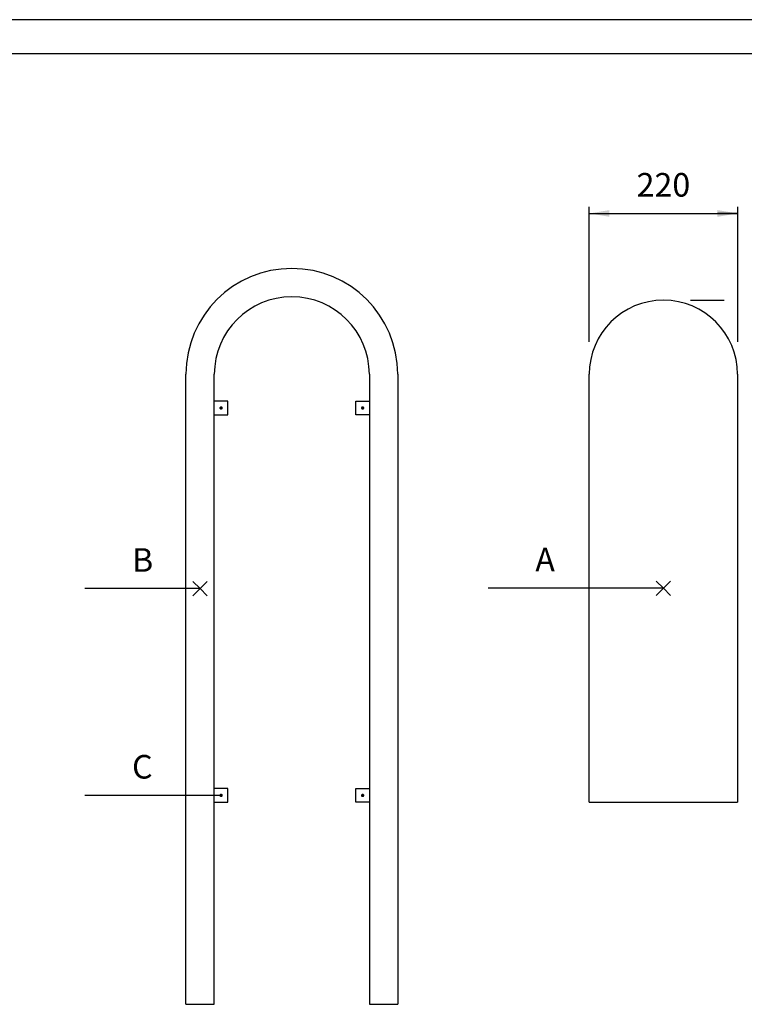
# Model space of a CAD drawing. Extents: x 157.74 to 161.97, y 144.51 to 150.8.
# Drawn here: x 158.81 to 159.89, y 146.02 to 147.48 of the extents above; entities that cross this region are included whole.
import ezdxf
from ezdxf.enums import TextEntityAlignment as Align

# ---------------------------------------------------------------- set-up
doc = ezdxf.new("R2010")
doc.units = 0
doc.header["$LTSCALE"] = 0.025
doc.header["$MEASUREMENT"] = 0
doc.layers.get('0').update_dxf_attribs({"linetype": 'CONTINUOUS'})
for name, color, linetype in [('SL1', 1, 'CONTINUOUS'), ('SL2', 30, 'CONTINUOUS'), ('SL3', 3, 'CONTINUOUS'), ('ST035', 1, 'CONTINUOUS')]:
    doc.layers.add(name, color=color, linetype=linetype)
doc.styles.add('SNABB', font='iso8')

# ---------------------------------------------------------------- blocks, each defined once
blk = doc.blocks.new('X')
at = {"layer": 'SL1'}
for q in [(-0.0106, 0.0106), (-0.0106, -0.0106), (0.0106, 0.0106), (0.0106, -0.0106)]:
    blk.add_line((0, 0), q, dxfattribs=at)
blk = doc.blocks.new('PMP2')
blk.add_line((0, 0), (0.8, 0))
blk.add_solid([(0.8, -0.133), (0.8, 0.133), (0.001, 0)])

msp = doc.modelspace()

# ---------------------------------------------------------------- linework, layer by layer
at = {"layer": 'SL1'}
for p, q in [((159.6558, 147.0003), (159.6558, 147.2006)), ((159.8758, 147.2006), (159.8758, 147.0003)), ((159.6558, 147.1906), (159.8758, 147.1906)), ((159.806, 147.0619), (159.8558, 147.0619)), ((159.0786, 146.6338), (159.068, 146.6444)), ((159.0786, 146.6338), (159.0892, 146.6444)), ((159.0786, 146.6338), (158.9076, 146.6338)), ((159.0786, 146.6338), (159.068, 146.6232)), ((159.0786, 146.6338), (159.0892, 146.6232)), ((159.7658, 146.6344), (159.5058, 146.6344)), ((159.1096, 146.3269), (158.9076, 146.3269))]:
    msp.add_line(p, q, dxfattribs=at)
at = {"layer": 'SL3'}
for p, q in [((159.0576, 146.0169), (159.0576, 146.9519)), ((159.0996, 146.0169), (159.0996, 146.9519)), ((159.3296, 146.9519), (159.3296, 146.0169)), ((159.3716, 146.9519), (159.3716, 146.0169)), ((159.6558, 146.3169), (159.6558, 146.9519)), ((159.8758, 146.9519), (159.8758, 146.3169)), ((159.1196, 146.9119), (159.0996, 146.9119)), ((159.1196, 146.8919), (159.1196, 146.9119)), ((159.3096, 146.8919), (159.3096, 146.9119)), ((159.3096, 146.9119), (159.3296, 146.9119)), ((159.0996, 146.8919), (159.1196, 146.8919)), ((159.3296, 146.8919), (159.3096, 146.8919)), ((159.1196, 146.3369), (159.0996, 146.3369)), ((159.1196, 146.3169), (159.1196, 146.3369)), ((159.3096, 146.3369), (159.3296, 146.3369)), ((159.3096, 146.3169), (159.3096, 146.3369)), ((159.0996, 146.3169), (159.1196, 146.3169)), ((159.3296, 146.3169), (159.3096, 146.3169)), ((159.6558, 146.3169), (159.8758, 146.3169)), ((159.0576, 146.0169), (159.0996, 146.0169)), ((159.3296, 146.0169), (159.3716, 146.0169))]:
    msp.add_line(p, q, dxfattribs=at)
at = {"layer": 'SL3', "const_width": 0.0025}
for points in [[(159.1084, 146.9019, 1), (159.1109, 146.9019, 1)], [(159.3184, 146.9019, 1), (159.3209, 146.9019, 1)], [(159.1084, 146.3269, 1), (159.1109, 146.3269, 1)], [(159.3184, 146.3269, 1), (159.3209, 146.3269, 1)]]:
    msp.add_lwpolyline(points, format="xyb", close=True, dxfattribs=at)
at = {"layer": 'SL3'}
for centre, radius in [((159.2146, 146.9519), 0.157), ((159.2146, 146.9519), 0.115), ((159.7658, 146.9519), 0.11)]:
    msp.add_arc(centre, radius, 0, 180, dxfattribs=at)
at = {"layer": 'ST035'}
for p, q in [((157.7361, 147.4782), (161.9361, 147.4782)), ((157.9861, 147.4282), (161.8861, 147.4282))]:
    msp.add_line(p, q, dxfattribs=at)

# ---------------------------------------------------------------- block references
at = {"layer": 'SL1', "xscale": 0.0375, "yscale": 0.0375, "zscale": 0.0375}
msp.add_blockref('PMP2', (159.6558, 147.1906), dxfattribs=at)
at = {"layer": 'SL1', "xscale": 0.0375, "yscale": 0.0375, "zscale": 0.0375, "rotation": 180}
msp.add_blockref('PMP2', (159.8758, 147.1906), dxfattribs=at)
at = {"layer": 'SL2'}
msp.add_blockref('X', (159.7658, 146.6344), dxfattribs=at)

# ---------------------------------------------------------------- texts
at = {"layer": 'SL2', "style": 'SNABB'}
msp.add_text('220', height=0.035, dxfattribs=at).set_placement((159.7658, 147.2156), align=Align.CENTER)
for s, p in [('B', (158.9776, 146.6588)), ('A', (159.5758, 146.6594)), ('C', (158.9776, 146.3519))]:
    msp.add_text(s, height=0.035, dxfattribs=at).set_placement(p)

doc.saveas('drawing.dxf')
